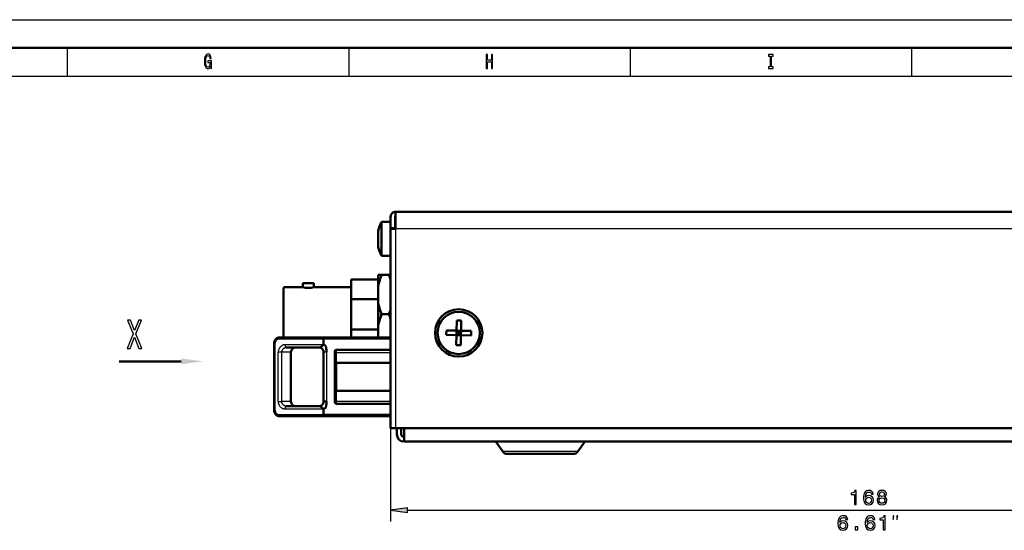
# Model space of a CAD drawing. Extents: x 0 to 594, y 0 to 420.
# Drawn here: x 302 to 476, y 329 to 420 of the extents above; entities that cross this region are included whole.
import ezdxf

# ---------------------------------------------------------------- set-up
doc = ezdxf.new("R2010")
doc.units = 0
doc.linetypes.add('DASHDOT', pattern=[18.5, 12, -3, 0.5, -3])

msp = doc.modelspace()

# ---------------------------------------------------------------- linework, layer by layer
at = {"color": 7, "lineweight": 25}
for p, q in [((0, 420), (594, 420)), ((310, 415), (310, 410)), ((360, 415), (360, 410)), ((410, 415), (410, 410)), ((460, 415), (460, 410)), ((10, 410), (584, 410)), ((528.037292, 382.902222), (368.33728, 382.902222)), ((368.33728, 382.902222), (368.33728, 347.502228)), ((348.537292, 367.702209), (348.537292, 372.502228)), ((348.537292, 363.602234), (348.537292, 367.702209)), ((346.756348, 362.602234), (346.950684, 362.602234)), ((346.951294, 362.63208), (346.950684, 362.602234)), ((346.950684, 350.602234), (346.950684, 362.602234)), ((346.954254, 362.67392), (346.951294, 362.63208)), ((347.597961, 363.301392), (347.566223, 363.299042)), ((347.631042, 363.302216), (347.597961, 363.301392)), ((347.670746, 363.302216), (347.631042, 363.302216)), ((355.537292, 363.302216), (347.670746, 363.302216)), ((355.537292, 362.302216), (348.69223, 362.302216)), ((367.437286, 363.302216), (355.537292, 363.302216)), ((347.473785, 352.202209), (347.473785, 361.002228)), ((348.124878, 361.002228), (347.473785, 361.002228)), ((348.124878, 352.202209), (348.124878, 361.002228)), ((349.737305, 361.002228), (348.124878, 361.002228)), ((356.037292, 361.002228), (355.537292, 361.002228)), ((356.037292, 361.002228), (356.037292, 352.202209)), ((357.83728, 360.902222), (357.537292, 360.902222)), ((357.83728, 360.902222), (357.83728, 361.402222)), ((357.83728, 360.902222), (367.437286, 360.902222)), ((357.83728, 359.102234), (357.83728, 360.902222)), ((357.83728, 359.102234), (357.83728, 356.602234)), ((357.83728, 356.602234), (357.83728, 354.102234)), ((357.83728, 352.302216), (357.83728, 354.102234)), ((347.473785, 352.202209), (348.124878, 352.202209)), ((349.737305, 352.202209), (348.124878, 352.202209)), ((357.83728, 352.302216), (357.537292, 352.302216)), ((357.83728, 352.302216), (367.437286, 352.302216)), ((357.83728, 351.802216), (357.83728, 352.302216)), ((346.756348, 350.602234), (346.950684, 350.602234)), ((346.950684, 350.602234), (346.951294, 350.572327)), ((346.951294, 350.572327), (346.954254, 350.530518)), ((347.566223, 349.905396), (347.597961, 349.903046)), ((347.597961, 349.903046), (347.631042, 349.902222)), ((347.631042, 349.902222), (347.670746, 349.902222)), ((347.670746, 349.902222), (355.537292, 349.902222)), ((348.69223, 350.902222), (355.537292, 350.902222)), ((367.437286, 349.902222), (355.537292, 349.902222)), ((367.437286, 347.502228), (367.437286, 330.926941)), ((401.576233, 345.016937), (386.180542, 345.016937)), ((401.894043, 345.016937), (401.576233, 345.016937)), ((400.441895, 343.328644), (387.362701, 343.328644)), ((400.711884, 343.328644), (400.441895, 343.328644)), ((370.411621, 332.926941), (532.462952, 332.926941))]:
    msp.add_line(p, q, dxfattribs=at)
at = {"color": 7, "lineweight": 50}
for p, q in [((5, 415), (589, 415)), ((367.437286, 383.002197), (367.437286, 385.002197)), ((368.237305, 385.002197), (368.237305, 383.002197)), ((528.037292, 385.902222), (368.33728, 385.902222)), ((368.33728, 385.902222), (368.33728, 382.902222)), ((365.841125, 384.102234), (365.841125, 381.171265)), ((365.841125, 384.102234), (367.437286, 384.102234)), ((365.202911, 382.502197), (365.202911, 382.492096)), ((365.202911, 382.492096), (365.202911, 381.993347)), ((365.202911, 381.993347), (365.202911, 381.651611)), ((365.202911, 381.651611), (365.202911, 381.13443)), ((367.437286, 382.902222), (367.437286, 383.002197)), ((367.437286, 383.002197), (368.237305, 383.002197)), ((367.437286, 382.902222), (368.33728, 382.902222)), ((367.437286, 382.902222), (367.437286, 347.502228)), ((368.237305, 382.902222), (368.237305, 383.002197)), ((365.202911, 381.13443), (365.202911, 380.612671)), ((365.202911, 380.612671), (365.202911, 380.261719)), ((365.202911, 380.261719), (365.202911, 379.721558)), ((365.202911, 379.721558), (365.202911, 379.702576)), ((365.841125, 381.171265), (365.841125, 378.103027)), ((365.841125, 378.102234), (367.437286, 378.102234)), ((365.237305, 374.702209), (365.855682, 374.702209)), ((365.237305, 374.702209), (365.237305, 372.743225)), ((367.118896, 374.702209), (365.855682, 374.702209)), ((367.437012, 374.702209), (367.118896, 374.702209)), ((352.817291, 373.202209), (351.817291, 373.202209)), ((351.817291, 373.202209), (351.817291, 372.502136)), ((353.817291, 373.202209), (352.817291, 373.202209)), ((353.817291, 373.202209), (353.817291, 372.502136)), ((353.817291, 373.202209), (353.817291, 372.502136)), ((353.817291, 373.202209), (353.817291, 372.502136)), ((353.817291, 373.202209), (353.817291, 372.502136)), ((353.817291, 373.202209), (353.817291, 372.502136)), ((365.237305, 373.852234), (360.437286, 373.852234)), ((365.237305, 373.852234), (360.437286, 373.852234)), ((365.237305, 373.852234), (360.437286, 373.852234)), ((360.437286, 370.403503), (360.437286, 373.852234)), ((365.237305, 373.852234), (360.437286, 373.852234)), ((365.237305, 373.852234), (360.437286, 373.852234)), ((365.237305, 369.661224), (365.237305, 372.743225)), ((348.437286, 372.402222), (348.437286, 367.702209)), ((351.817596, 372.502228), (348.537292, 372.502228)), ((351.817596, 372.502228), (348.537292, 372.502228)), ((351.817596, 372.502228), (348.537292, 372.502228)), ((351.817596, 372.502228), (348.537292, 372.502228)), ((351.817596, 372.502228), (348.537292, 372.502228)), ((360.437286, 372.502228), (353.816986, 372.502228)), ((360.437286, 372.502228), (353.816986, 372.502228)), ((360.437286, 372.502228), (353.816986, 372.502228)), ((360.437286, 372.502228), (353.816986, 372.502228)), ((360.437286, 372.502228), (353.816986, 372.502228)), ((365.237305, 370.403503), (360.437286, 370.403503)), ((360.437286, 370.403503), (360.437286, 365.000946)), ((365.237305, 369.661224), (365.237305, 365.743225)), ((348.437286, 367.702209), (348.437286, 363.602264)), ((367.118896, 367.702209), (365.855682, 367.702209)), ((365.237305, 363.602203), (365.237305, 365.743225)), ((379.188812, 366.610962), (379.146759, 364.811462)), ((379.988617, 366.592285), (379.188812, 366.610962)), ((379.988617, 366.592285), (379.946533, 364.792755)), ((360.437286, 365.000946), (365.237305, 365.000946)), ((360.437286, 363.602234), (360.437286, 365.000946)), ((377.347229, 364.853516), (377.328552, 364.053741)), ((377.328552, 364.053741), (379.128052, 364.011658)), ((379.146759, 364.811462), (377.347229, 364.853516)), ((379.085968, 362.212158), (379.128052, 364.011658)), ((379.128052, 364.011658), (379.146759, 364.811462)), ((379.128052, 364.011658), (379.537292, 364.402222)), ((379.927826, 363.992981), (379.128052, 364.011658)), ((379.13739, 364.41156), (379.537292, 364.402222)), ((379.146759, 364.811462), (379.946533, 364.792755)), ((379.146759, 364.811462), (379.537292, 364.402222)), ((379.527954, 364.002319), (379.537292, 364.402222)), ((379.537292, 364.402222), (379.546631, 364.802124)), ((379.537292, 364.402222), (379.946533, 364.792755)), ((379.927826, 363.992981), (379.537292, 364.402222)), ((379.537292, 364.402222), (379.937195, 364.392883)), ((379.885773, 362.193481), (379.927826, 363.992981)), ((379.946533, 364.792755), (379.927826, 363.992981)), ((381.727356, 363.950897), (379.927826, 363.992981)), ((381.746033, 364.750671), (379.946533, 364.792755)), ((381.727356, 363.950897), (381.746033, 364.750671)), ((346.756897, 362.644531), (346.756012, 362.602234)), ((346.756012, 350.602234), (346.756012, 362.602234)), ((346.761078, 362.703796), (346.756897, 362.644531)), ((347.688324, 363.601013), (347.642151, 363.597595)), ((347.704651, 363.601685), (347.688324, 363.601013)), ((347.736359, 363.602234), (347.704651, 363.601685)), ((347.776093, 363.602234), (347.736359, 363.602234)), ((355.591705, 363.602234), (347.776093, 363.602234)), ((355.537567, 363.331818), (355.537292, 363.302216)), ((355.537292, 363.302216), (355.537292, 362.302216)), ((355.538361, 363.361267), (355.537567, 363.331818)), ((355.539673, 363.390137), (355.538361, 363.361267)), ((355.541504, 363.417969), (355.539673, 363.390137)), ((355.543823, 363.444641), (355.541504, 363.417969)), ((355.5466, 363.470032), (355.543823, 363.444641)), ((355.549805, 363.493744), (355.5466, 363.470032)), ((355.553436, 363.515442), (355.549805, 363.493744)), ((355.557373, 363.535004), (355.553436, 363.515442)), ((355.561646, 363.552338), (355.557373, 363.535004)), ((355.566223, 363.567261), (355.561646, 363.552338)), ((355.571014, 363.579681), (355.566223, 363.567261)), ((355.575989, 363.589447), (355.571014, 363.579681)), ((355.58078, 363.59613), (355.575989, 363.589447)), ((355.586029, 363.600586), (355.581543, 363.596924)), ((355.591309, 363.602203), (355.586792, 363.600983)), ((367.437286, 363.602234), (355.591705, 363.602234)), ((379.085968, 362.212158), (379.885773, 362.193481)), ((354.737305, 361.802216), (348.867798, 361.802216)), ((349.737305, 361.002228), (349.737305, 352.202209)), ((355.537292, 361.002228), (355.537292, 352.202209)), ((357.537292, 361.102234), (357.537292, 352.102234)), ((357.83728, 361.402222), (367.437286, 361.402222)), ((330.217773, 359.34082), (319.220398, 359.339752)), ((367.437286, 359.102234), (357.83728, 359.102234)), ((367.437286, 354.102234), (357.83728, 354.102234)), ((355.537292, 352.202209), (356.037292, 352.202209)), ((357.83728, 351.802216), (367.437286, 351.802216)), ((346.756012, 350.602234), (346.756897, 350.559906)), ((346.756897, 350.559906), (346.761078, 350.500641)), ((348.867798, 351.402222), (354.737305, 351.402222)), ((355.537292, 350.902222), (355.537292, 349.902222)), ((355.537292, 349.902222), (355.537567, 349.87262)), ((355.537567, 349.87262), (355.538361, 349.84314)), ((355.538361, 349.84314), (355.539673, 349.814301)), ((347.642151, 349.606842), (347.688324, 349.603424)), ((347.688324, 349.603424), (347.704651, 349.602753)), ((347.704651, 349.602753), (347.736359, 349.602234)), ((347.736359, 349.602234), (347.776093, 349.602234)), ((347.776093, 349.602234), (355.591705, 349.602234)), ((355.539673, 349.814301), (355.541504, 349.786469)), ((355.541504, 349.786469), (355.543823, 349.759796)), ((355.543823, 349.759796), (355.5466, 349.734406)), ((355.5466, 349.734406), (355.549805, 349.710693)), ((355.549805, 349.710693), (355.553436, 349.688995)), ((355.553436, 349.688995), (355.557373, 349.669434)), ((355.557373, 349.669434), (355.561646, 349.6521)), ((355.561646, 349.6521), (355.566223, 349.637146)), ((355.566223, 349.637146), (355.571014, 349.624756)), ((355.571014, 349.624756), (355.575989, 349.61499)), ((355.575989, 349.61499), (355.58078, 349.608337)), ((355.581543, 349.607513), (355.586029, 349.603851)), ((355.586792, 349.603455), (355.591309, 349.602234)), ((367.437286, 349.602234), (355.591705, 349.602234)), ((367.437286, 347.502228), (368.33728, 347.502228)), ((368.33728, 347.502228), (527.737305, 347.502228)), ((368.537292, 346.402222), (368.537292, 347.502228)), ((369.33728, 347.502228), (369.33728, 346.402222)), ((369.83728, 345.102234), (369.83728, 347.502228)), ((369.83728, 345.102234), (521.237305, 345.102234)), ((387.362701, 343.328644), (386.180542, 345.016937)), ((400.711884, 343.328644), (401.894043, 345.016937)), ((400.711884, 343.328644), (401.894043, 345.016937)), ((399.655853, 342.902222), (388.181854, 342.902222)), ((399.892731, 342.902222), (399.655853, 342.902222))]:
    msp.add_line(p, q, dxfattribs=at)
at = {"color": 7, "linetype": 'DASHDOT', "lineweight": 25, "ltscale": 0.018552}
msp.add_line((365.175446, 367.702209), (365.917511, 367.702209), dxfattribs=at)
at = {"color": 7, "linetype": 'DASHDOT', "lineweight": 25, "ltscale": 0.009571}
msp.add_line((367.469269, 367.702209), (367.086426, 367.702209), dxfattribs=at)
at = {"color": 7, "linetype": 'DASHDOT', "lineweight": 25, "ltscale": 0.264015}
msp.add_line((356.037292, 361.882263), (356.037292, 351.321655), dxfattribs=at)
at = {"color": 7, "linetype": 'DASHDOT', "lineweight": 25, "ltscale": 0.054}
for p, q in [((357.83728, 358.922211), (357.83728, 361.082214)), ((357.83728, 352.122223), (357.83728, 354.282227))]:
    msp.add_line(p, q, dxfattribs=at)
at = {"color": 7, "lineweight": 25}
for points in [[(335.448273, 411.685181), (335.489929, 411.350159), (335.612396, 411.350159), (335.612396, 412.701019), (334.992676, 412.701019), (334.992676, 412.394836), (335.374786, 412.394836), (335.374786, 412.373199), (335.345398, 412.041809), (335.267029, 411.796844), (335.147003, 411.641937), (334.997559, 411.591522), (334.830994, 411.656342), (334.701172, 411.850891), (334.617889, 412.171478), (334.588501, 412.610962), (334.615448, 413.046844), (334.69873, 413.367462), (334.830994, 413.561981), (335.009827, 413.630432), (335.132294, 413.594391), (335.232727, 413.49353), (335.306213, 413.324219), (335.347839, 413.09729), (335.590363, 413.09729), (335.526672, 413.443085), (335.406647, 413.702454), (335.23761, 413.860962), (335.024506, 413.91861), (334.74527, 413.828552), (334.534607, 413.565582), (334.399872, 413.151306), (334.353333, 412.600159), (334.399872, 412.04541), (334.534607, 411.631134), (334.733002, 411.368164), (334.98288, 411.281708), (335.122498, 411.310547), (335.247437, 411.382568), (335.355194, 411.508667)], [(384.431702, 411.350159), (384.659515, 411.350159), (384.659515, 412.524506), (385.340515, 412.524506), (385.340515, 411.350159), (385.565857, 411.350159), (385.565857, 413.850159), (385.340515, 413.850159), (385.340515, 412.830719), (384.659515, 412.830719), (384.659515, 413.850159), (384.431702, 413.850159)], [(434.887329, 411.65274), (434.573792, 411.65274), (434.573792, 411.350159), (435.426239, 411.350159), (435.426239, 411.65274), (435.112701, 411.65274), (435.112701, 413.547577), (435.426239, 413.547577), (435.426239, 413.850159), (434.573792, 413.850159), (434.573792, 413.547577), (434.887329, 413.547577)], [(320.647949, 361.645447), (321.162354, 361.645447), (321.941315, 363.669952), (322.734985, 361.645447), (323.254303, 361.645447), (322.191193, 364.217499), (323.200409, 366.652649), (322.705597, 366.652649), (321.956024, 364.801056), (321.221161, 366.652649), (320.706757, 366.652649), (321.71106, 364.210297)], [(449.833954, 333.926941), (450.161743, 333.926941), (450.161743, 336.444946), (449.916809, 336.444946), (449.851959, 336.22522), (449.72226, 336.077515), (449.524139, 335.991058), (449.250366, 335.96225), (449.250366, 335.706482), (449.833954, 335.706482)], [(453.181915, 335.753326), (453.113464, 336.045105), (452.954987, 336.26123), (452.710022, 336.398132), (452.393005, 336.444946), (452.180481, 336.419739), (451.996765, 336.351318), (451.834656, 336.239624), (451.697784, 336.081116), (451.589722, 335.882996), (451.510468, 335.641663), (451.460022, 335.357056), (451.445618, 335.036469), (451.503235, 334.524933), (451.679749, 334.1539), (451.964355, 333.930542), (452.353394, 333.854919), (452.70282, 333.919739), (452.969391, 334.08905), (453.142303, 334.355621), (453.203552, 334.694244), (453.142303, 335.036469), (452.976593, 335.299438), (452.720825, 335.465149), (452.403839, 335.522766), (452.061615, 335.450714), (451.805847, 335.245392), (451.859863, 335.641663), (451.975159, 335.926239), (452.151672, 336.09552), (452.396606, 336.153168), (452.576721, 336.124359), (452.713623, 336.048706), (452.80368, 335.922607), (452.850525, 335.753326)], [(454.289276, 335.2742), (454.10556, 335.17334), (453.979462, 335.032867), (453.900208, 334.856354), (453.875, 334.643799), (453.932648, 334.323212), (454.098358, 334.074646), (454.36853, 333.916138), (454.735962, 333.854919), (455.099792, 333.916138), (455.369965, 334.074646), (455.535675, 334.323212), (455.596924, 334.643799), (455.568085, 334.856354), (455.492432, 335.032867), (455.362762, 335.17334), (455.182648, 335.2742), (455.326721, 335.360657), (455.427612, 335.479553), (455.488831, 335.623627), (455.510468, 335.80014), (455.45282, 336.055908), (455.301514, 336.26123), (455.05658, 336.394531), (454.735962, 336.444946), (454.411743, 336.394531), (454.166809, 336.26123), (454.011902, 336.055908), (453.957855, 335.80014), (453.975861, 335.623627), (454.037109, 335.479553)], [(454.300079, 335.771332), (454.328888, 335.92984), (454.415344, 336.052307), (454.552246, 336.12796), (454.735962, 336.156769), (454.916077, 336.12796), (455.052979, 336.052307), (455.139404, 335.92984), (455.171844, 335.771332), (455.139404, 335.609222), (455.052979, 335.483154), (454.916077, 335.400299), (454.735962, 335.375061), (454.552246, 335.4039), (454.415344, 335.483154), (454.328888, 335.609222)], [(452.854126, 334.690643), (452.814484, 334.463684), (452.713623, 334.290771), (452.551514, 334.175507), (452.349792, 334.139496), (452.137268, 334.175507), (451.975159, 334.28717), (451.870697, 334.460083), (451.838257, 334.687042), (451.874298, 334.91037), (451.975159, 335.079681), (452.140869, 335.187744), (452.364197, 335.227386), (452.558716, 335.187744), (452.713623, 335.083282), (452.814484, 334.913971)], [(454.220825, 334.651001), (454.253235, 334.841919), (454.357727, 334.986023), (454.519836, 335.079681), (454.735962, 335.112122), (454.948486, 335.079681), (455.110596, 334.986023), (455.215057, 334.841919), (455.251099, 334.651001), (455.215057, 334.445679), (455.110596, 334.290771), (454.948486, 334.189911), (454.735962, 334.157501), (454.519836, 334.189911), (454.357727, 334.290771), (454.253235, 334.445679)], [(370.411621, 333.318542), (367.437286, 332.926941), (370.411621, 332.53537)], [(448.63739, 331.253326), (448.568939, 331.545105), (448.410431, 331.76123), (448.165466, 331.898132), (447.84848, 331.944946), (447.635925, 331.919739), (447.452209, 331.851318), (447.2901, 331.739624), (447.153229, 331.581116), (447.045166, 331.382996), (446.965912, 331.141663), (446.915466, 330.857056), (446.901062, 330.536469), (446.95871, 330.024933), (447.135223, 329.6539), (447.4198, 329.430542), (447.808838, 329.354919), (448.158264, 329.419739), (448.424835, 329.58905), (448.597748, 329.855621), (448.658997, 330.194244), (448.597748, 330.536469), (448.432037, 330.799438), (448.17627, 330.965149), (447.859283, 331.022766), (447.517059, 330.950714), (447.261292, 330.745392), (447.315338, 331.141663), (447.430603, 331.426239), (447.607117, 331.59552), (447.852081, 331.653168), (448.032196, 331.624359), (448.169067, 331.548706), (448.259125, 331.422607), (448.305969, 331.253326)], [(448.30957, 330.190643), (448.269928, 329.963684), (448.169067, 329.790771), (448.006958, 329.675507), (447.805237, 329.639496), (447.592712, 329.675507), (447.430603, 329.78717), (447.326141, 329.960083), (447.293701, 330.187042), (447.329742, 330.41037), (447.430603, 330.579681), (447.596313, 330.687744), (447.819641, 330.727386), (448.01416, 330.687744), (448.169067, 330.583282), (448.269928, 330.413971)], [(453.474548, 331.253326), (453.406097, 331.545105), (453.247589, 331.76123), (453.002655, 331.898132), (452.685638, 331.944946), (452.473114, 331.919739), (452.289398, 331.851318), (452.127289, 331.739624), (451.990387, 331.581116), (451.882324, 331.382996), (451.80307, 331.141663), (451.752655, 330.857056), (451.73822, 330.536469), (451.795868, 330.024933), (451.972382, 329.6539), (452.256958, 329.430542), (452.646027, 329.354919), (452.995453, 329.419739), (453.262024, 329.58905), (453.434937, 329.855621), (453.496155, 330.194244), (453.434937, 330.536469), (453.269226, 330.799438), (453.013458, 330.965149), (452.696442, 331.022766), (452.354218, 330.950714), (452.09845, 330.745392), (452.152496, 331.141663), (452.267761, 331.426239), (452.444275, 331.59552), (452.68924, 331.653168), (452.869354, 331.624359), (453.006256, 331.548706), (453.096313, 331.422607), (453.143127, 331.253326)], [(453.146729, 330.190643), (453.107117, 329.963684), (453.006256, 329.790771), (452.844147, 329.675507), (452.642426, 329.639496), (452.429871, 329.675507), (452.267761, 329.78717), (452.1633, 329.960083), (452.13089, 330.187042), (452.166901, 330.41037), (452.267761, 330.579681), (452.433472, 330.687744), (452.65683, 330.727386), (452.851349, 330.687744), (453.006256, 330.583282), (453.107117, 330.413971)], [(454.963745, 329.426941), (455.291565, 329.426941), (455.291565, 331.944946), (455.0466, 331.944946), (454.98175, 331.72522), (454.852051, 331.577515), (454.653931, 331.491058), (454.380157, 331.46225), (454.380157, 331.206482), (454.963745, 331.206482)], [(456.696228, 331.260284), (456.862885, 331.926941), (456.696228, 331.926941)], [(457.362885, 331.260284), (457.529541, 331.926941), (457.362885, 331.926941)], [(449.942841, 329.426941), (450.439972, 329.426941), (450.439972, 329.963684), (449.942841, 329.963684)]]:
    msp.add_lwpolyline(points, close=True, dxfattribs=at)
at = {"color": 7, "lineweight": 50}
for points in [[(365.237305, 372.743225), (365.283173, 372.954193), (365.334442, 373.165009), (365.390869, 373.37561), (365.452271, 373.585938), (365.49588, 373.725983), (365.541565, 373.865875), (365.638824, 374.145142), (365.743774, 374.424133), (365.855682, 374.702209)], [(365.237305, 369.661224), (365.283173, 369.450226), (365.334442, 369.23941), (365.390869, 369.028809), (365.452271, 368.818512), (365.49588, 368.678467), (365.541565, 368.538574), (365.638824, 368.259308), (365.743774, 367.980286), (365.855682, 367.702209)], [(365.237305, 365.743225), (365.283173, 365.954193), (365.334442, 366.165009), (365.390869, 366.37561), (365.452271, 366.585938), (365.49588, 366.725983), (365.541565, 366.865875), (365.638824, 367.145111), (365.743774, 367.424133), (365.855682, 367.702209)], [(355.537292, 362.302216), (355.381256, 362.173248), (355.230988, 362.048401), (355.133362, 361.972229), (355.085327, 361.937653), (355.014282, 361.891632), (354.979065, 361.871552), (354.94397, 361.853699), (354.892273, 361.831726), (354.840546, 361.815521), (354.788849, 361.805573), (354.737305, 361.802216)], [(356.037292, 361.002228), (356.035767, 361.198853), (356.033051, 361.299561), (356.025177, 361.451721), (356.015045, 361.567749), (356.000366, 361.682587), (355.989319, 361.748199), (355.976105, 361.812805), (355.961029, 361.873932), (355.943359, 361.933411), (355.914703, 362.010681), (355.897797, 362.048157), (355.87915, 362.084045), (355.859589, 362.11676), (355.838226, 362.147644), (355.804199, 362.188232), (355.766113, 362.223724), (355.723877, 362.253296), (355.701233, 362.265625), (355.677612, 362.276245), (355.653015, 362.285095), (355.627502, 362.292145), (355.573975, 362.300659), (355.537292, 362.302216)], [(355.537292, 350.902222), (355.588318, 350.905304), (355.63678, 350.914612), (355.682343, 350.930115), (355.72464, 350.951599), (355.763519, 350.978638), (355.79895, 351.010712), (355.819336, 351.033081), (355.838409, 351.057068), (355.872803, 351.109253), (355.902496, 351.166229), (355.921204, 351.209595), (355.937866, 351.254608), (355.953827, 351.304962), (355.967804, 351.356628), (355.982269, 351.420258), (355.994446, 351.485168), (356.004608, 351.551025), (356.01297, 351.617615), (356.025116, 351.752075), (356.033051, 351.904541), (356.035767, 352.005463), (356.037292, 352.202209)], [(354.737305, 351.402222), (354.767059, 351.401093), (354.796844, 351.397766), (354.826965, 351.392181), (354.857086, 351.38443), (354.917053, 351.362885), (354.96048, 351.342621), (355.004028, 351.318848), (355.051117, 351.289764), (355.09845, 351.257538), (355.14502, 351.22345), (355.23941, 351.149139), (355.385223, 351.027832), (355.537292, 350.902222)]]:
    msp.add_lwpolyline(points, dxfattribs=at)
at = {"color": 7, "lineweight": 25}
for points in [[(348.69223, 362.302216), (348.628967, 362.300201), (348.566071, 362.294189), (348.503693, 362.284302), (348.457367, 362.274414), (348.411499, 362.262482), (348.366028, 362.248505), (348.321106, 362.232574), (348.233307, 362.195068), (348.148376, 362.150452), (348.066742, 362.099091), (347.9888, 362.041504), (347.918213, 361.98111), (347.851532, 361.91571), (347.789154, 361.845642), (347.731323, 361.77124), (347.678436, 361.692871), (347.630798, 361.61084), (347.588776, 361.525513), (347.552734, 361.437256), (347.52301, 361.346466), (347.501831, 361.262329), (347.486389, 361.176544), (347.476959, 361.089661), (347.473785, 361.002228)], [(347.688782, 363.601044), (347.675293, 363.597992), (347.661865, 363.58963), (347.64917, 363.576111), (347.639343, 363.561096), (347.630493, 363.543213), (347.620972, 363.517944), (347.61322, 363.490265), (347.606995, 363.460297), (347.602386, 363.429077), (347.597565, 363.36496), (347.597961, 363.301392)], [(348.124878, 361.002228), (348.126923, 361.073975), (348.135071, 361.145203), (348.149292, 361.215363), (348.169495, 361.283905), (348.195496, 361.35022), (348.227142, 361.413849), (348.264191, 361.474213), (348.305878, 361.530212), (348.352264, 361.582031), (348.402985, 361.629272), (348.457642, 361.671509), (348.515808, 361.708374), (348.577026, 361.739502), (348.640747, 361.764587), (348.696198, 361.780945), (348.752838, 361.792725), (348.810181, 361.799835), (348.867798, 361.802216)], [(347.473785, 352.202209), (347.475708, 352.134338), (347.481384, 352.066772), (347.490784, 351.999695), (347.500183, 351.949829), (347.511566, 351.900391), (347.54007, 351.803162), (347.575867, 351.708466), (347.618622, 351.616791), (347.667358, 351.52951), (347.722137, 351.445984), (347.782654, 351.366638), (347.848511, 351.291901), (347.919434, 351.222198), (347.995056, 351.157959), (348.073639, 351.100647), (348.156128, 351.049561), (348.242188, 351.005157), (348.286407, 350.985657), (348.33136, 350.968048), (348.392303, 350.947571), (348.454285, 350.930725), (348.517151, 350.917664), (348.604279, 350.906128), (348.69223, 350.902222)], [(348.867798, 351.402222), (348.800232, 351.405457), (348.733276, 351.415222), (348.66748, 351.431335), (348.603424, 351.453674), (348.541595, 351.482056), (348.482544, 351.516205), (348.426727, 351.555786), (348.374023, 351.601044), (348.325531, 351.651093), (348.281616, 351.705536), (348.242645, 351.763855), (348.208862, 351.825623), (348.180511, 351.890289), (348.157837, 351.957336), (348.142822, 352.017303), (348.132263, 352.0784), (348.126282, 352.140198), (348.124878, 352.202209)], [(347.597961, 349.903046), (347.597595, 349.839172), (347.602539, 349.774323), (347.60788, 349.739319), (347.615265, 349.706024), (347.622711, 349.681274), (347.631531, 349.658875), (347.644745, 349.634583), (347.659912, 349.616516), (347.676056, 349.60611), (347.688782, 349.603394)]]:
    msp.add_lwpolyline(points, dxfattribs=at)
at = {"color": 7, "lineweight": 50}
for radius in [4.2, 3.75]:
    msp.add_circle((379.537292, 364.402222), radius, dxfattribs=at)
for centre, radius, start, end in [((368.33728, 385.002197), 0.9, 90.000003, 180.000009), ((368.33728, 385.002197), 0.1, 90.000003, 180.000036), ((371.037292, 381.102234), 6, 149.999997, 166.506597), ((371.037292, 381.102234), 6, 193.493403, 210.000003), ((355.540863, 369.874695), 12.544078, 18.490787, 22.633932), ((348.537292, 372.402222), 0.1, 90.000003, 179.999995), ((348.537292, 372.402222), 0.1, 90.000003, 179.999995), ((348.537292, 372.402222), 0.1, 90.000003, 179.999995), ((348.537292, 372.402222), 0.1, 90.000003, 179.999995), ((348.537292, 372.402222), 0.1, 90.000003, 179.999995), ((352.814331, 376.97229), 4.580657, 257.426336, 270.037092), ((352.820251, 376.972412), 4.580775, 269.96306, 282.573474), ((355.540863, 372.529724), 12.544078, 337.366068, 341.509213), ((355.540863, 362.874695), 12.544078, 18.490787, 22.633932), ((347.774597, 362.602386), 1.018589, 167.369783, 174.286579), ((347.771454, 362.603088), 1.015359, 160.447059, 167.370493), ((347.766937, 362.604736), 1.010546, 153.334892, 160.447892), ((347.761414, 362.607513), 1.004377, 146.20916, 153.335657), ((347.752869, 362.613556), 0.993896, 131.916921, 146.224146), ((347.744202, 362.622986), 0.981069, 121.207349, 131.908261), ((347.73938, 362.630951), 0.971751, 110.468283, 121.207813), ((347.737213, 362.636536), 0.965754, 103.04869, 110.464178), ((347.736511, 362.639557), 0.962672, 95.624506, 103.048471), ((354.737305, 361.002228), 0.8, 69.239362, 90.000003), ((354.731171, 360.992584), 0.81118, 46.214972, 69.075773), ((354.737305, 361.002228), 0.8, 22.499999, 46.054685), ((354.733643, 361.001526), 0.803666, 0.050314, 22.446496), ((357.83728, 361.102234), 0.3, 90.000003, 180.000009), ((357.83728, 359.402222), 0.3, 180.000005, 269.999997), ((357.83728, 353.802216), 0.3, 90.000003, 179.999995), ((354.731659, 352.211121), 0.810314, 290.910847, 313.796434), ((354.737305, 352.202209), 0.8, 313.945312, 337.499996), ((354.733795, 352.202881), 0.803505, 337.55139, 359.952098), ((357.83728, 352.102234), 0.3, 180.000009, 269.999997), ((347.774597, 350.602051), 1.018589, 185.713421, 192.630217), ((347.771454, 350.601318), 1.015359, 192.629507, 199.552941), ((347.766937, 350.599701), 1.010546, 199.552108, 206.665108), ((347.761414, 350.596924), 1.004377, 206.664343, 213.79084), ((347.752869, 350.590881), 0.993896, 213.775854, 228.083079), ((347.744202, 350.581451), 0.981069, 228.091739, 238.792651), ((354.737305, 352.202209), 0.8, 269.999997, 290.760638), ((347.73938, 350.573486), 0.971751, 238.792187, 249.531717), ((347.737213, 350.567871), 0.965754, 249.535822, 256.95131), ((347.736511, 350.56488), 0.962672, 256.951529, 264.375494), ((369.83728, 346.402222), 1.3, 180.000005, 269.999997), ((369.83728, 346.402222), 0.5, 180.000005, 269.999997), ((386.016724, 344.902222), 0.2, 35, 90.000003), ((402.057861, 344.902222), 0.2, 90.000003, 144.999998), ((388.181854, 343.902222), 1, 215.000002, 269.999997), ((399.892731, 343.902222), 1, 269.999997, 325)]:
    msp.add_arc(centre, radius, start, end, dxfattribs=at)
at = {"color": 7, "lineweight": 25}
for centre, radius, start, end in [((347.052856, 366.005798), 3.374811, 264.973812, 268.275457), ((347.669434, 362.602356), 0.718738, 167.371054, 174.286415), ((347.66626, 362.603058), 0.715508, 160.448684, 167.37063), ((347.661743, 362.604675), 0.710713, 153.337009, 160.448329), ((347.656189, 362.607422), 0.704511, 146.210854, 153.336668), ((347.647949, 362.61319), 0.694436, 131.931552, 146.226168), ((347.639191, 362.622559), 0.681619, 121.215408, 131.909517), ((347.634216, 362.630554), 0.672201, 110.475059, 121.207731), ((347.631958, 362.636261), 0.666054, 103.05136, 110.463837), ((347.631195, 362.639343), 0.662881, 95.626282, 103.048252), ((347.052856, 347.198669), 3.374811, 91.724543, 95.026188), ((347.669434, 350.602081), 0.718738, 185.713585, 192.628946), ((347.66626, 350.601379), 0.715508, 192.62937, 199.551316), ((347.661743, 350.599792), 0.710713, 199.551671, 206.662991), ((347.656189, 350.596985), 0.704511, 206.663332, 213.789146), ((347.647949, 350.591248), 0.694436, 213.773832, 228.068448), ((347.639191, 350.581879), 0.681619, 228.090483, 238.784592), ((347.634216, 350.573883), 0.672201, 238.792269, 249.524941), ((347.631958, 350.568176), 0.666054, 249.536163, 256.94864), ((347.631195, 350.565094), 0.662881, 256.951748, 264.373718)]:
    msp.add_arc(centre, radius, start, end, dxfattribs=at)
for centre, major_axis, ratio, start_param, end_param in [((347.073669, 362.759521), (0.292999, -0.065582), 0.081845, 3.1415247286, 4.3620426578), ((347.097656, 362.842529), (0.28299, -0.100388), 0.124719, 3.1414948805, 4.3744872155), ((347.132324, 362.923553), (0.268463, -0.134659), 0.166192, 3.1414494547, 4.3922908944), ((347.176819, 362.999146), (0.250122, -0.166931), 0.20472, 3.1412531213, 4.4142692914), ((347.289215, 363.129822), (0.200348, -0.223297), 0.268852, 3.1415449103, 4.47570669), ((347.391907, 363.205414), (0.156128, -0.256638), 0.306558, 3.1409216907, 4.5277962757), ((347.504852, 363.260193), (0.105347, -0.281143), 0.332342, 3.1410723774, 4.5881616341), ((347.587158, 363.285004), (0.068054, -0.292343), 0.343763, 3.1208931949, 4.6321998223), ((347.671661, 363.298981), (0.02951, -0.298599), 0.349881, 3.1326140852, 4.6776607401), ((347.736359, 363.302216), (0, -0.300003), 0.351124, 3.1415932453, 4.7123965025), ((348.867798, 362.302216), (0, -0.5), 0.351123, 4.7123891923, 6.2831852907), ((347.073669, 350.444916), (0.292999, 0.065582), 0.081845, 1.9211426497, 3.1416605786), ((347.097656, 350.361908), (0.28299, 0.100388), 0.124719, 1.9086980922, 3.1416904266), ((347.132324, 350.280884), (0.268463, 0.134659), 0.166192, 1.8908944134, 3.1417358525), ((347.176819, 350.205261), (0.250122, 0.166931), 0.20472, 1.8689160165, 3.1419321859), ((347.289215, 350.074615), (-0.200348, -0.223297), 0.268852, 4.9490712718, 6.2832330504), ((347.391907, 349.999023), (-0.156128, -0.256638), 0.306558, 4.8969816862, 6.2838562701), ((347.504852, 349.944244), (-0.105347, -0.281143), 0.332342, 4.8366163279, 6.2837055834), ((347.587158, 349.919434), (-0.068054, -0.292343), 0.343763, 4.7925781399, 6.3038847672), ((347.671661, 349.905457), (-0.02951, -0.298599), 0.349881, 4.7471172221, 6.292163877), ((347.736359, 349.902222), (0, -0.300003), 0.351124, 4.7123814604, 6.283184717), ((348.867798, 350.902222), (0, 0.5), 0.351123, 0.0000000007, 1.5707963275)]:
    msp.add_ellipse(centre, major_axis=major_axis, ratio=ratio, start_param=start_param, end_param=end_param, dxfattribs=at)
at = {"color": 7, "lineweight": 50}
for centre, start_param, end_param in [((350.578461, 361.002228), 4.712388981, 6.2831853067), ((350.578461, 352.202209), 0.0000000005, 1.5707963261)]:
    msp.add_ellipse(centre, major_axis=(-0.841156, 0), ratio=0.951057, start_param=start_param, end_param=end_param, dxfattribs=at)
msp.add_solid([(330.217834, 358.818726), (334.183563, 359.341217), (330.217712, 359.862946)], dxfattribs=at)
at = {"color": 7, "lineweight": 25}
msp.add_solid([(370.411621, 333.318542), (367.437286, 332.926941), (370.411621, 333.318542), (370.411621, 332.53537)], dxfattribs=at)

doc.saveas('drawing.dxf')
